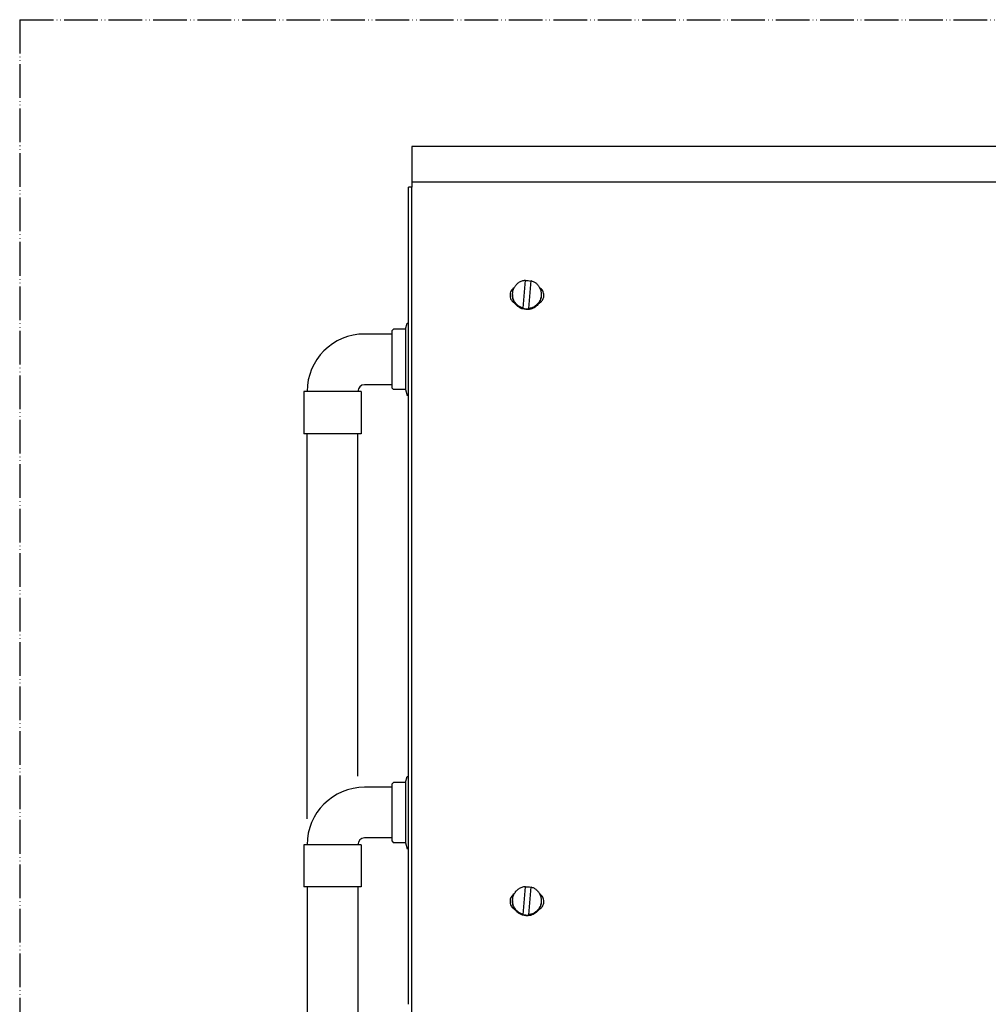
# Model space of a CAD drawing. Units: millimetres. Extents: x -2535 to 4593, y -3748 to 1292.
# Drawn here: x 2348 to 2635, y -1305 to -1013 of the extents above; entities that cross this region are included whole.
import ezdxf

# ---------------------------------------------------------------- set-up
doc = ezdxf.new("R2010")
doc.units = ezdxf.units.MM
doc.linetypes.add('PHANTOM', pattern=[13, 10, -1, 0, -1, 0, -1])
doc.layers.add('1', color=7, linetype='Continuous')

msp = doc.modelspace()

# ---------------------------------------------------------------- linework, layer by layer
at = {"color": 3, "linetype": 'Continuous'}
for p, q in [((2464.215346384326, -1050.70514917289), (2464.215346384332, -1062.782958135218)), ((3381.353804441444, -1050.705149172881), (2464.215346384326, -1050.70514917289)), ((2464.215346384332, -1062.782958135218), (2463.211632841475, -1062.782958135218)), ((2463.21163284148, -1305.317421165082), (2463.211632841475, -1062.782958135218)), ((2458.193065127497, -1106.384701542903), (2450.163356784356, -1106.384701542903)), ((2458.193065127156, -1105.481359354335), (2458.694921898585, -1104.979502582906)), ((2458.193065127156, -1105.481359354335), (2458.193065127156, -1122.343746874334)), ((2462.345072125585, -1104.979502582906), (2458.694921898585, -1104.979502582906)), ((2458.193065127497, -1121.440404685764), (2450.163356784356, -1121.440404685764)), ((2458.193065127156, -1122.343746874334), (2458.694921898581, -1122.845603645762)), ((2432.096513012928, -1123.44783177148), (2432.096513012928, -1135.994251057191)), ((2433.100226555789, -1123.44783177148), (2432.096513012928, -1123.44783177148)), ((2449.159643241501, -1123.44783177148), (2448.155929698647, -1123.44783177148)), ((2449.159643241501, -1123.44783177148), (2449.159643241501, -1135.994251057191)), ((2462.345072125585, -1122.845603645762), (2458.694921898581, -1122.845603645762)), ((2433.10022655573, -1250.317111493734), (2433.10022655573, -1135.994251057191)), ((2448.155929698584, -1237.690237844367), (2448.155929698584, -1135.994251057191)), ((2458.193065127497, -1240.940320971835), (2450.163356784351, -1240.940320971835)), ((2458.193065127181, -1240.036978783251), (2458.694921898614, -1239.535122011836)), ((2458.193065127181, -1240.036978783251), (2458.193065127178, -1256.89936630325)), ((2462.34507212561, -1239.535122011836), (2458.694921898614, -1239.535122011836)), ((2458.193065127497, -1255.996024114682), (2450.163356784351, -1255.996024114682)), ((2458.193065127178, -1256.89936630325), (2458.694921898607, -1257.401223074679)), ((2432.096513012923, -1258.003451200397), (2432.096513012923, -1270.549870486115)), ((2433.100226555782, -1258.003451200397), (2432.096513012923, -1258.003451200397)), ((2449.159643241496, -1258.003451200397), (2448.155929698635, -1258.003451200397)), ((2449.159643241496, -1258.003451200397), (2449.159643241496, -1270.549870486115)), ((2462.34507212561, -1257.401223074679), (2458.694921898607, -1257.401223074679)), ((2433.100226555785, -1270.549870486115), (2433.10022655573, -1298.096947517048)), ((2448.155929698643, -1270.549870486115), (2448.155929698584, -1298.096947517048)), ((2433.10022655573, -1298.096947517048), (2433.10022655573, -1315.481776041784)), ((2448.155929698584, -1298.096947517048), (2448.155929698584, -1315.481776041784))]:
    msp.add_line(p, q, dxfattribs=at)
at = {"color": 6, "linetype": 'Continuous'}
for p, q in [((2464.215346384326, -1061.169632372139), (3381.353804441435, -1061.169632372148)), ((2464.215346384332, -1287.074914589515), (2464.215346384332, -1062.782958135218)), ((2497.17655019351, -1098.696404954395), (2497.906832913756, -1090.380998766847)), ((2497.906832913756, -1090.380998766847), (2497.906832913756, -1090.520965805784)), ((2499.506663489434, -1090.520433188945), (2498.776380769185, -1098.835839376477)), ((2494.075824284328, -1094.60841907167), (2494.075824284328, -1094.897101089465)), ((2502.607389398615, -1094.60841907167), (2502.607389398615, -1094.897101089465)), ((2497.17655019351, -1098.696404954395), (2497.17655019351, -1098.836371993324)), ((2498.776380769185, -1098.835839376477), (2498.776380769185, -1098.975806415414)), ((2462.345072125585, -1104.979502582906), (2462.751028640371, -1103.191908857419)), ((2462.751028640371, -1103.191908857419), (2463.211632841475, -1103.191908857419)), ((2462.345072125585, -1104.979502582906), (2462.345072125585, -1122.845603645762)), ((2440.628078127219, -1123.44783177148), (2433.100226555789, -1123.44783177148)), ((2448.155929698647, -1123.44783177148), (2440.628078127219, -1123.44783177148)), ((2462.345072125585, -1122.845603645762), (2462.751028640369, -1124.633197371256)), ((2463.211632841475, -1124.633197371256), (2462.751028640369, -1124.633197371256)), ((2440.628078127219, -1135.994251057191), (2432.096513012928, -1135.994251057191)), ((2449.159643241501, -1135.994251057191), (2440.628078127219, -1135.994251057191)), ((2462.34507212561, -1239.535122011836), (2462.751028640394, -1237.747528286336)), ((2462.751028640394, -1237.747528286336), (2463.21163284148, -1237.747528286336)), ((2462.34507212561, -1239.535122011836), (2462.34507212561, -1257.401223074679)), ((2440.628078127213, -1258.003451200397), (2433.100226555782, -1258.003451200397)), ((2448.155929698635, -1258.003451200397), (2440.628078127213, -1258.003451200397)), ((2462.34507212561, -1257.401223074679), (2462.751028640394, -1259.18881680018)), ((2463.21163284148, -1259.18881680018), (2462.751028640394, -1259.18881680018)), ((2440.628078127213, -1270.549870486115), (2432.096513012923, -1270.549870486115)), ((2449.159643241496, -1270.549870486115), (2440.628078127213, -1270.549870486115)), ((2497.17655019351, -1278.817311756827), (2497.906832913756, -1270.501905569287)), ((2497.906832913756, -1270.361938530352), (2497.906832913756, -1270.501905569287)), ((2499.506663489434, -1270.501372952441), (2498.776380769185, -1278.816779139981)), ((2494.075824284328, -1274.589358835166), (2494.075824284328, -1274.878040852963)), ((2502.607389398615, -1274.589358835166), (2502.607389398615, -1274.878040852963)), ((2497.17655019351, -1278.677344717891), (2497.17655019351, -1278.817311756827)), ((2498.776380769185, -1278.816779139981), (2498.776380769185, -1278.956746178917)), ((2464.215346384332, -1287.57865055133), (2464.215346384332, -1287.074914589515)), ((2464.215346384341, -1290.178375236797), (2464.215346384332, -1287.57865055133)), ((2464.215346384326, -1308.257690628428), (2464.215346384341, -1290.178375236797))]:
    msp.add_line(p, q, dxfattribs=at)
at = {"color": 3, "linetype": 'Continuous'}
for centre, radius in [((2450.163356784356, -1123.44783177148), 17.06313022857694), ((2450.163356784356, -1123.44783177148), 2.007427085716017), ((2450.163356784351, -1258.003451200397), 17.06313022856193), ((2450.163356784351, -1258.003451200397), 2.00742708571488)]:
    msp.add_arc(centre, radius, 90, 180, dxfattribs=at)
at = {"color": 6, "linetype": 'Continuous'}
for points in [[(2494.568734350911, -1092.625432532009), (2494.050110440455, -1093.056935192509), (2493.654765793317, -1093.602839978766), (2493.407280636722, -1094.229209297057), (2493.323039127185, -1094.897101089465)], [(2494.075824284328, -1094.60841907167), (2494.202988230847, -1093.578558823471), (2494.576895637515, -1092.610098599053), (2495.175256835619, -1091.760779148603), (2495.962395070216, -1091.081235315085), (2496.891382990953, -1090.611983778734), (2497.906832913756, -1090.380998766847)], [(2497.906832913756, -1090.520965805784), (2498.707185125998, -1090.514470508724), (2499.494667496208, -1090.657026255625)], [(2499.506663489434, -1090.520433188945), (2500.357942184243, -1090.863563058972), (2501.115776425882, -1091.380243436638), (2501.745044463159, -1092.046530489674), (2502.216584586477, -1092.831544955033), (2502.508542616664, -1093.698906931544), (2502.607389398615, -1094.60841907167)], [(2503.360174555752, -1094.897101089465), (2503.275933046215, -1094.229209297057), (2503.028447889621, -1093.602839978769), (2502.633103242488, -1093.056935192517), (2502.114479332035, -1092.625432532024)], [(2493.323039127185, -1094.897101089465), (2493.369582847456, -1095.395300659457), (2493.507614911074, -1095.876387503003), (2493.732394371366, -1096.323836570841), (2494.036199911425, -1096.722278502852), (2494.408596338029, -1097.058026918822), (2494.836791888838, -1097.319549392412)], [(2497.17655019351, -1098.696404954395), (2496.325271498701, -1098.353275084358), (2495.567437257063, -1097.836594706686), (2494.938169219785, -1097.170307653657), (2494.466629096468, -1096.385293188303), (2494.174671066281, -1095.517931211787), (2494.075824284328, -1094.60841907167)], [(2494.836791888838, -1097.319549392412), (2494.509677044889, -1096.764325682684), (2494.270508751533, -1096.16624733551), (2494.124776317866, -1095.539040785593), (2494.075824284328, -1094.897101089465)], [(2502.607389398615, -1094.60841907167), (2502.480225452096, -1095.638279319865), (2502.106318045427, -1096.606739544278), (2501.507956847322, -1097.456058994729), (2500.720818612726, -1098.135602828251), (2499.791830691991, -1098.604854364599), (2498.776380769185, -1098.835839376477)], [(2501.846421794116, -1097.319549392405), (2502.274617344914, -1097.058026918818), (2502.647013771513, -1096.722278502843), (2502.950819311572, -1096.323836570837), (2503.175598771864, -1095.876387503), (2503.313630835482, -1095.395300659454), (2503.360174555752, -1094.897101089465)], [(2502.607389398615, -1094.897101089465), (2502.558437365078, -1095.539040785593), (2502.412704931412, -1096.166247335507), (2502.173536638059, -1096.764325682677), (2501.846421794116, -1097.319549392405)], [(2497.96981939431, -1099.130480235506), (2497.054487939309, -1098.948592276507), (2496.200776475405, -1098.57274177803), (2495.449556659247, -1098.020921022096), (2494.836791888838, -1097.319549392412)], [(2498.776380769185, -1098.975806415414), (2497.969819408497, -1098.981765095072), (2497.17655019351, -1098.836371993324)], [(2501.846421794116, -1097.319549392405), (2501.368761595674, -1097.89119802928), (2500.798367871001, -1098.371125829386), (2500.152713766802, -1098.744630409138), (2499.451578411991, -1099.000270198334), (2498.716440205194, -1099.13021356827), (2497.96981939431, -1099.130480235506)], [(2494.075824284328, -1274.589358835166), (2494.202988230847, -1273.559498586976), (2494.576895637515, -1272.591038362557), (2495.175256835619, -1271.741718912102), (2495.962395070213, -1271.062175078586), (2496.891382990951, -1270.592923542237), (2497.906832913756, -1270.361938530352)], [(2497.906832913756, -1270.501905569287), (2498.707185125998, -1270.495410272222), (2499.494667496208, -1270.637966019121)], [(2499.506663489434, -1270.501372952441), (2500.357942184243, -1270.844502822481), (2501.115776425882, -1271.361183200146), (2501.745044463159, -1272.027470253172), (2502.216584586477, -1272.81248471853), (2502.508542616664, -1273.679846695045), (2502.607389398615, -1274.589358835166)], [(2494.568734350911, -1272.606372295507), (2494.050110440455, -1273.037874956008), (2493.654765793317, -1273.583779742271), (2493.407280636722, -1274.210149060558), (2493.323039127185, -1274.878040852963)], [(2503.360174555752, -1274.878040852963), (2503.275933046215, -1274.210149060558), (2503.028447889621, -1273.583779742271), (2502.633103242488, -1273.03787495602), (2502.114479332035, -1272.60637229552)], [(2493.323039127185, -1274.878040852963), (2493.369582847456, -1275.376240422957), (2493.507614911074, -1275.857327266507), (2493.732394371366, -1276.304776334342), (2494.036199911425, -1276.703218266352), (2494.408596338028, -1277.038966682324), (2494.836791888831, -1277.3004891559)], [(2497.17655019351, -1278.677344717891), (2496.325271498701, -1278.334214847857), (2495.567437257063, -1277.817534470187), (2494.938169219785, -1277.15124741716), (2494.466629096468, -1276.366232951802), (2494.174671066281, -1275.498870975287), (2494.075824284328, -1274.589358835166)], [(2494.836791888831, -1277.3004891559), (2494.509677044888, -1276.745265446183), (2494.270508751533, -1276.147187099011), (2494.124776317866, -1275.519980549094), (2494.075824284328, -1274.878040852963)], [(2497.96981939431, -1279.111419999002), (2497.054487939307, -1278.929532040012), (2496.200776475401, -1278.553681541531), (2495.449556659244, -1278.001860785595), (2494.836791888831, -1277.3004891559)], [(2501.846421794116, -1277.3004891559), (2501.368761595674, -1277.872137792782), (2500.798367871001, -1278.352065592886), (2500.152713766802, -1278.725570172631), (2499.451578411991, -1278.981209961827), (2498.716440205194, -1279.111153331766), (2497.96981939431, -1279.111419999002)], [(2502.607389398615, -1274.589358835166), (2502.480225452096, -1275.619219083356), (2502.106318045427, -1276.587679307775), (2501.507956847322, -1277.436998758232), (2500.720818612726, -1278.116542591748), (2499.791830691991, -1278.585794128098), (2498.776380769185, -1278.816779139981)], [(2501.846421794116, -1277.3004891559), (2502.274617344915, -1277.038966682316), (2502.647013771516, -1276.703218266337), (2502.950819311575, -1276.304776334334), (2503.175598771866, -1275.857327266499), (2503.313630835483, -1275.376240422951), (2503.360174555752, -1274.878040852963)], [(2502.607389398615, -1274.878040852963), (2502.558437365078, -1275.519980549087), (2502.412704931412, -1276.147187099004), (2502.173536638059, -1276.745265446176), (2501.846421794116, -1277.3004891559)], [(2498.776380769185, -1278.956746178917), (2497.969819408497, -1278.962704858573), (2497.17655019351, -1278.817311756827)]]:
    msp.add_spline(points, degree=3, dxfattribs=at)
at = {"layer": '1', "color": 1, "linetype": 'PHANTOM'}
for q in [(2347.784575412885, -1514.922662744333), (3497.784575412883, -1013.06589131576)]:
    msp.add_line((2347.784575412885, -1013.06589131575), q, dxfattribs=at)

doc.saveas('drawing.dxf')
